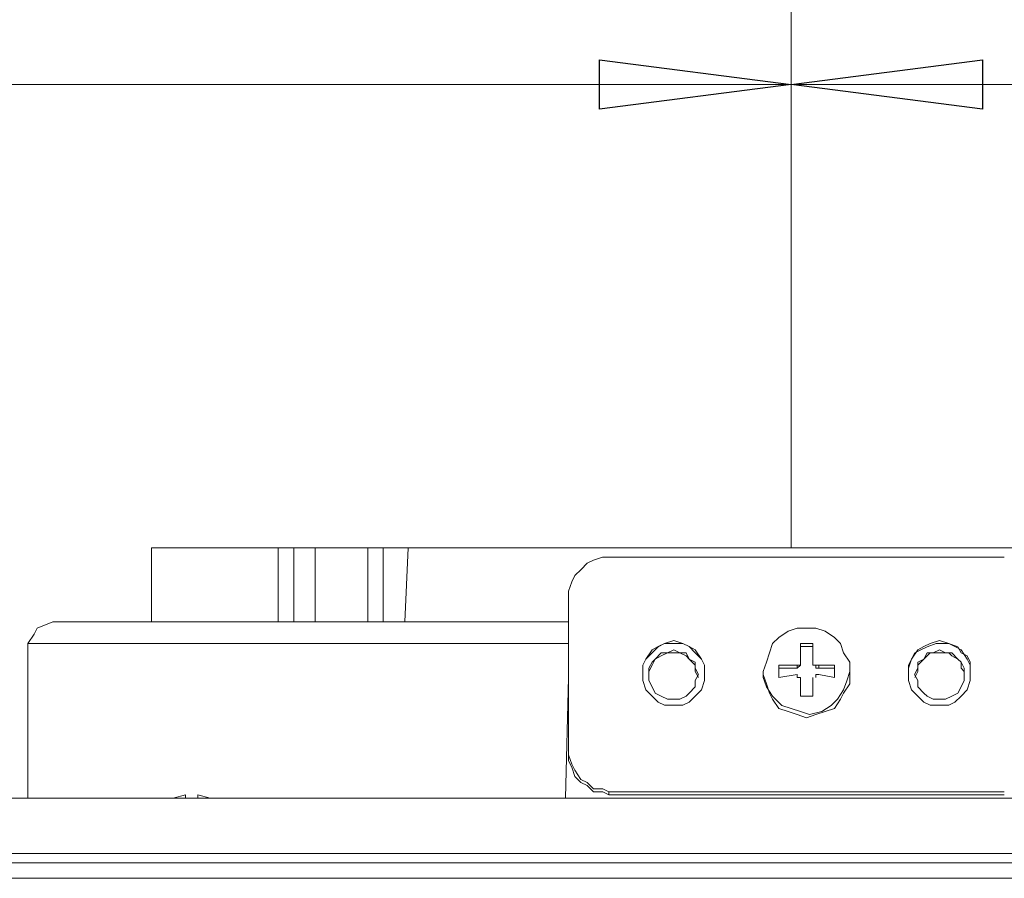
# Model space of a CAD drawing. Units: millimetres. Extents: x -78 to 104, y 10 to 119.
# Drawn here: x -59 to -53, y 104 to 110 of the extents above; entities that cross this region are included whole.
import ezdxf
from ezdxf.lldxf.tags import DXFTag

# ---------------------------------------------------------------- set-up
doc = ezdxf.new("R2010")
doc.units = ezdxf.units.MM
doc.header["$MEASUREMENT"] = 0
doc.layers.add('BE1-FRANCESE', color=7, linetype='Continuous')
tags = doc.linetypes.add('New Line3', pattern=[0.8, 0.2, -0.2, 0.2, -0.2]).pattern_tags.tags
tags[10:11] = [DXFTag(74, 4), DXFTag(75, 0), DXFTag(340, '0'), DXFTag(46, 1.0), DXFTag(50, 0.0), DXFTag(44, 0.0), DXFTag(45, 0.0)]
tags[8:9] = [DXFTag(74, 4), DXFTag(75, 0), DXFTag(340, '0'), DXFTag(46, 1.0), DXFTag(50, 0.0), DXFTag(44, 0.0), DXFTag(45, 0.0)]
tags[6:7] = [DXFTag(74, 4), DXFTag(75, 0), DXFTag(340, '0'), DXFTag(46, 1.0), DXFTag(50, 0.0), DXFTag(44, 0.0), DXFTag(45, 0.0)]
tags[4:5] = [DXFTag(74, 4), DXFTag(75, 0), DXFTag(340, '0'), DXFTag(46, 1.0), DXFTag(50, 0.0), DXFTag(44, 0.0), DXFTag(45, 0.0)]

msp = doc.modelspace()

# ---------------------------------------------------------------- linework, layer by layer
at = {"layer": 'BE1-FRANCESE', "lineweight": 15}
for points in [[(-54.144, 108.7317), (-54.144, 108.7317), (-54.144, 113.3369), (-54.144, 113.3369)], [(-54.144, 108.7317), (-54.144, 108.7317), (-54.144, 113.3369), (-54.144, 113.3369)], [(-54.144, 109.5163), (-54.144, 109.5163), (-54.144, 108.7317), (-54.144, 108.7317)], [(-54.144, 108.7317), (-54.144, 108.7317), (-54.144, 109.5163), (-54.144, 109.5163)], [(-64.139, 109.2273), (-64.139, 109.2273), (-54.1441, 109.2273), (-54.1441, 109.2273)], [(-54.144, 109.2273), (-54.144, 109.2273), (-44.1488, 109.2273), (-44.1488, 109.2273)], [(-58.4187, 106.1296), (-58.4187, 106.1296), (-58.4187, 105.6339), (-58.4187, 105.6339)], [(-57.6753, 106.1296), (-57.6753, 106.1296), (-58.4186, 106.1296), (-58.4186, 106.1296)], [(-57.5719, 105.634), (-57.5719, 105.634), (-57.5719, 106.1296), (-57.5719, 106.1296)], [(-57.4686, 106.1296), (-57.4686, 106.1296), (-57.4686, 105.6339), (-57.4686, 105.6339)], [(-57.3242, 106.1296), (-57.3242, 106.1296), (-57.4685, 106.1296), (-57.4685, 106.1296)], [(-57.3242, 106.1296), (-57.3242, 106.1296), (-56.9732, 106.1296), (-56.9732, 106.1296)], [(-57.3242, 106.1296), (-57.3242, 106.1296), (-57.3242, 105.6339), (-57.3242, 105.6339)], [(-56.9732, 105.634), (-56.9732, 105.634), (-56.9732, 106.1296), (-56.9732, 106.1296)], [(-56.9732, 106.1296), (-56.9732, 106.1296), (-56.8698, 106.1296), (-56.8698, 106.1296)], [(-56.8698, 106.1296), (-56.8698, 106.1296), (-56.8698, 105.6339), (-56.8698, 105.6339)], [(-56.8698, 106.1296), (-56.8698, 106.1296), (-56.7043, 106.1296), (-56.7043, 106.1296)], [(-56.7044, 106.1296), (-56.7044, 106.1296), (-56.7255, 105.6339), (-56.7255, 105.6339)], [(-56.7044, 106.1296), (-56.7044, 106.1296), (-51.5831, 106.1296), (-51.5831, 106.1296)], [(-52.7188, 106.0677), (-52.7188, 106.0677), (-55.3622, 106.0677), (-55.3622, 106.0677)], [(-55.6309, 105.7786), (-55.6309, 105.7786), (-55.6309, 104.7872), (-55.6309, 104.7872)], [(-55.7753, 105.634), (-55.7753, 105.634), (-59.0794, 105.634), (-59.0794, 105.634)], [(-55.6309, 105.634), (-55.6309, 105.634), (-55.7752, 105.634), (-55.7752, 105.634)], [(-55.8166, 105.4895), (-55.8166, 105.4895), (-59.2449, 105.4895), (-59.2449, 105.4895)], [(-55.6309, 105.4895), (-55.6309, 105.4895), (-55.8165, 105.4895), (-55.8165, 105.4895)], [(-54.082, 105.3862), (-54.082, 105.3862), (-54.082, 105.4895), (-54.082, 105.4895)], [(-54.082, 105.4688), (-54.082, 105.4688), (-53.9995, 105.4688), (-53.9995, 105.4688)], [(-53.9993, 105.3655), (-53.9993, 105.3655), (-53.9993, 105.3863), (-53.9993, 105.3863)], [(-53.9993, 105.3655), (-53.9993, 105.3655), (-53.9993, 105.3655), (-53.9993, 105.3655)], [(-54.3297, 105.2829), (-54.3297, 105.2829), (-54.3297, 105.3037), (-54.3297, 105.3037)], [(-54.1026, 105.345), (-54.1026, 105.345), (-54.2265, 105.345), (-54.2265, 105.345)], [(-54.1026, 105.3243), (-54.1026, 105.3243), (-54.2265, 105.3243), (-54.2265, 105.3243)], [(-54.2264, 105.345), (-54.2264, 105.345), (-54.2264, 105.2624), (-54.2264, 105.2624)], [(-54.1026, 105.345), (-54.1026, 105.345), (-54.1026, 105.3242), (-54.1026, 105.3242)], [(-53.958, 105.345), (-53.958, 105.345), (-53.958, 105.3242), (-53.958, 105.3242)], [(-53.958, 105.345), (-53.958, 105.345), (-53.8546, 105.345), (-53.8546, 105.345)], [(-53.8546, 105.3243), (-53.8546, 105.3243), (-53.958, 105.3243), (-53.958, 105.3243)], [(-53.8546, 105.345), (-53.8546, 105.345), (-53.8546, 105.2624), (-53.8546, 105.2624)], [(-53.7516, 105.3036), (-53.7516, 105.3036), (-53.7516, 105.2828), (-53.7516, 105.2828)], [(-55.6309, 105.2623), (-55.6309, 105.2623), (-55.6517, 104.4569), (-55.6517, 104.4569)], [(-54.1026, 105.2829), (-54.1026, 105.2829), (-54.2265, 105.2621), (-54.2265, 105.2621)], [(-54.082, 105.2416), (-54.082, 105.2416), (-54.082, 105.1386), (-54.082, 105.1386)], [(-53.9993, 105.2623), (-53.9993, 105.2623), (-53.9993, 105.2414), (-53.9993, 105.2414)], [(-53.9993, 105.2416), (-53.9993, 105.2416), (-53.9993, 105.1386), (-53.9993, 105.1386)], [(-53.9786, 105.2829), (-53.9786, 105.2829), (-53.9578, 105.2829), (-53.9578, 105.2829)], [(-53.9786, 105.2829), (-53.9786, 105.2829), (-53.9786, 105.2621), (-53.9786, 105.2621)], [(-53.958, 105.2829), (-53.958, 105.2829), (-53.8546, 105.2621), (-53.8546, 105.2621)], [(-55.6309, 104.7667), (-55.6309, 104.7667), (-55.6309, 104.7875), (-55.6309, 104.7875)], [(-58.1913, 104.4775), (-58.1913, 104.4775), (-58.2739, 104.4567), (-58.2739, 104.4567)], [(-58.1913, 104.4568), (-58.1913, 104.4568), (-58.1913, 104.4776), (-58.1913, 104.4776)], [(-55.3622, 104.4775), (-55.3622, 104.4775), (-55.3622, 104.4983), (-55.3622, 104.4983)], [(-55.3622, 104.4982), (-55.3622, 104.4982), (-52.7189, 104.4982), (-52.7189, 104.4982)], [(-55.3622, 104.4775), (-55.3622, 104.4775), (-52.7189, 104.4775), (-52.7189, 104.4775)], [(-65.6672, 104.0853), (-65.6672, 104.0853), (-42.6209, 104.0853), (-42.6209, 104.0853)], [(-68.3106, 104.0232), (-68.3106, 104.0232), (-39.9776, 104.0232), (-39.9776, 104.0232)], [(-39.9775, 103.9199), (-39.9775, 103.9199), (-68.3105, 103.9199), (-68.3105, 103.9199)]]:
    msp.add_open_spline(points, degree=3, dxfattribs=at)
at = {"layer": 'BE1-FRANCESE'}
for points in [[(-55.4243, 109.0618), (-55.4243, 109.0618), (-54.144, 109.2276), (-54.144, 109.2276), (-54.144, 109.2276), (-54.144, 109.2276), (-55.4243, 109.3927), (-55.4243, 109.3927), (-55.4243, 109.3927), (-55.4243, 109.3927), (-55.4243, 109.0618), (-55.4243, 109.0618)], [(-54.1441, 109.2272), (-54.1441, 109.2272), (-52.8635, 109.0618), (-52.8635, 109.0618), (-52.8635, 109.0618), (-52.8635, 109.0618), (-52.8635, 109.3923), (-52.8635, 109.3923), (-52.8635, 109.3923), (-52.8635, 109.3923), (-54.1441, 109.2272), (-54.1441, 109.2272)]]:
    msp.add_open_spline(points, degree=3, knots=[0, 0, 0, 0, 0.333333, 0.333333, 0.333333, 0.333333, 0.666667, 0.666667, 0.666667, 0.666667, 1, 1, 1, 1], dxfattribs=at)
at = {"layer": 'BE1-FRANCESE', "linetype": 'New Line3', "lineweight": 15}
msp.add_open_spline([(-54.144, 106.1296), (-54.144, 106.1296), (-54.144, 108.7317), (-54.144, 108.7317)], degree=3, dxfattribs=at)
at = {"layer": 'BE1-FRANCESE', "lineweight": 15}
for points, knots in [([(-57.6753, 106.1296), (-57.6753, 106.1296), (-57.5719, 106.1296), (-57.5719, 106.1296), (-57.5719, 106.1296), (-57.5719, 106.1296), (-57.4685, 106.1296), (-57.4685, 106.1296)], [0, 0, 0, 0, 0.5, 0.5, 0.5, 0.5, 1, 1, 1, 1]), ([(-55.3622, 106.0677), (-55.3622, 106.0677), (-55.4035, 106.0677), (-55.4035, 106.0677), (-55.4035, 106.0677), (-55.4035, 106.0677), (-55.4656, 106.0469), (-55.4656, 106.0469), (-55.4656, 106.0469), (-55.4656, 106.0469), (-55.5069, 106.0264), (-55.5069, 106.0264), (-55.5069, 106.0264), (-55.5069, 106.0264), (-55.5482, 105.9852), (-55.5482, 105.9852), (-55.5482, 105.9852), (-55.5482, 105.9852), (-55.5898, 105.9435), (-55.5898, 105.9435), (-55.5898, 105.9435), (-55.5898, 105.9435), (-55.6099, 105.9023), (-55.6099, 105.9023), (-55.6099, 105.9023), (-55.6099, 105.9023), (-55.6311, 105.8405), (-55.6311, 105.8405), (-55.6311, 105.8405), (-55.6311, 105.8405), (-55.6311, 105.7784), (-55.6311, 105.7784)], [0, 0, 0, 0, 0.125, 0.125, 0.125, 0.125, 0.25, 0.25, 0.25, 0.25, 0.375, 0.375, 0.375, 0.375, 0.5, 0.5, 0.5, 0.5, 0.625, 0.625, 0.625, 0.625, 0.75, 0.75, 0.75, 0.75, 0.875, 0.875, 0.875, 0.875, 1, 1, 1, 1]), ([(-59.0795, 105.634), (-59.0795, 105.634), (-59.1829, 105.5927), (-59.1829, 105.5927), (-59.1829, 105.5927), (-59.1829, 105.5927), (-59.2037, 105.5514), (-59.2037, 105.5514)], [0, 0, 0, 0, 0.5, 0.5, 0.5, 0.5, 1, 1, 1, 1]), ([(-53.7516, 105.3036), (-53.7516, 105.3036), (-53.7516, 105.3654), (-53.7516, 105.3654), (-53.7516, 105.3654), (-53.7516, 105.3654), (-53.7929, 105.4275), (-53.7929, 105.4275), (-53.7929, 105.4275), (-53.7929, 105.4275), (-53.8134, 105.4896), (-53.8134, 105.4896), (-53.8134, 105.4896), (-53.8134, 105.4896), (-53.8546, 105.5308), (-53.8546, 105.5308), (-53.8546, 105.5308), (-53.8546, 105.5308), (-53.9167, 105.5721), (-53.9167, 105.5721), (-53.9167, 105.5721), (-53.9167, 105.5721), (-53.9788, 105.5926), (-53.9788, 105.5926), (-53.9788, 105.5926), (-53.9788, 105.5926), (-54.0406, 105.5926), (-54.0406, 105.5926), (-54.0406, 105.5926), (-54.0406, 105.5926), (-54.1026, 105.5926), (-54.1026, 105.5926), (-54.1026, 105.5926), (-54.1026, 105.5926), (-54.1644, 105.5721), (-54.1644, 105.5721), (-54.1644, 105.5721), (-54.1644, 105.5721), (-54.2265, 105.5308), (-54.2265, 105.5308), (-54.2265, 105.5308), (-54.2265, 105.5308), (-54.2677, 105.4896), (-54.2677, 105.4896), (-54.2677, 105.4896), (-54.2677, 105.4896), (-54.2882, 105.4275), (-54.2882, 105.4275), (-54.2882, 105.4275), (-54.2882, 105.4275), (-54.309, 105.3654), (-54.309, 105.3654), (-54.309, 105.3654), (-54.309, 105.3654), (-54.3298, 105.3036), (-54.3298, 105.3036)], [0, 0, 0, 0, 0.071429, 0.071429, 0.071429, 0.071429, 0.142857, 0.142857, 0.142857, 0.142857, 0.214286, 0.214286, 0.214286, 0.214286, 0.285714, 0.285714, 0.285714, 0.285714, 0.357143, 0.357143, 0.357143, 0.357143, 0.428571, 0.428571, 0.428571, 0.428571, 0.5, 0.5, 0.5, 0.5, 0.571429, 0.571429, 0.571429, 0.571429, 0.642857, 0.642857, 0.642857, 0.642857, 0.714286, 0.714286, 0.714286, 0.714286, 0.785714, 0.785714, 0.785714, 0.785714, 0.857143, 0.857143, 0.857143, 0.857143, 0.928571, 0.928571, 0.928571, 0.928571, 1, 1, 1, 1]), ([(-59.2035, 105.5515), (-59.2035, 105.5515), (-59.2448, 105.4894), (-59.2448, 105.4894), (-59.2448, 105.4894), (-59.2448, 105.4894), (-59.2448, 104.4568), (-59.2448, 104.4568)], [0, 0, 0, 0, 0.5, 0.5, 0.5, 0.5, 1, 1, 1, 1]), ([(-54.7221, 105.2829), (-54.7221, 105.2829), (-54.7221, 105.345), (-54.7221, 105.345), (-54.7221, 105.345), (-54.7221, 105.345), (-54.7429, 105.3859), (-54.7429, 105.3859), (-54.7429, 105.3859), (-54.7429, 105.3859), (-54.7842, 105.448), (-54.7842, 105.448), (-54.7842, 105.448), (-54.7842, 105.448), (-54.8255, 105.4688), (-54.8255, 105.4688), (-54.8255, 105.4688), (-54.8255, 105.4688), (-54.8668, 105.4893), (-54.8668, 105.4893), (-54.8668, 105.4893), (-54.8668, 105.4893), (-54.9285, 105.5101), (-54.9285, 105.5101), (-54.9285, 105.5101), (-54.9285, 105.5101), (-54.9906, 105.4893), (-54.9906, 105.4893), (-54.9906, 105.4893), (-54.9906, 105.4893), (-55.0319, 105.4688), (-55.0319, 105.4688), (-55.0319, 105.4688), (-55.0319, 105.4688), (-55.0731, 105.448), (-55.0731, 105.448), (-55.0731, 105.448), (-55.0731, 105.448), (-55.1144, 105.3859), (-55.1144, 105.3859), (-55.1144, 105.3859), (-55.1144, 105.3859), (-55.1352, 105.345), (-55.1352, 105.345), (-55.1352, 105.345), (-55.1352, 105.345), (-55.1352, 105.2829), (-55.1352, 105.2829), (-55.1352, 105.2829), (-55.1352, 105.2829), (-55.1352, 105.2417), (-55.1352, 105.2417), (-55.1352, 105.2417), (-55.1352, 105.2417), (-55.1144, 105.1796), (-55.1144, 105.1796), (-55.1144, 105.1796), (-55.1144, 105.1796), (-55.0731, 105.1383), (-55.0731, 105.1383), (-55.0731, 105.1383), (-55.0731, 105.1383), (-55.0319, 105.097), (-55.0319, 105.097), (-55.0319, 105.097), (-55.0319, 105.097), (-54.9906, 105.0766), (-54.9906, 105.0766), (-54.9906, 105.0766), (-54.9906, 105.0766), (-54.9285, 105.0766), (-54.9285, 105.0766), (-54.9285, 105.0766), (-54.9285, 105.0766), (-54.8668, 105.0766), (-54.8668, 105.0766), (-54.8668, 105.0766), (-54.8668, 105.0766), (-54.8255, 105.097), (-54.8255, 105.097), (-54.8255, 105.097), (-54.8255, 105.097), (-54.7842, 105.1383), (-54.7842, 105.1383), (-54.7842, 105.1383), (-54.7842, 105.1383), (-54.7429, 105.1796), (-54.7429, 105.1796), (-54.7429, 105.1796), (-54.7429, 105.1796), (-54.7221, 105.2417), (-54.7221, 105.2417), (-54.7221, 105.2417), (-54.7221, 105.2417), (-54.7221, 105.2829), (-54.7221, 105.2829)], [0, 0, 0, 0, 0.041667, 0.041667, 0.041667, 0.041667, 0.083333, 0.083333, 0.083333, 0.083333, 0.125, 0.125, 0.125, 0.125, 0.166667, 0.166667, 0.166667, 0.166667, 0.208333, 0.208333, 0.208333, 0.208333, 0.25, 0.25, 0.25, 0.25, 0.291667, 0.291667, 0.291667, 0.291667, 0.333333, 0.333333, 0.333333, 0.333333, 0.375, 0.375, 0.375, 0.375, 0.416667, 0.416667, 0.416667, 0.416667, 0.458333, 0.458333, 0.458333, 0.458333, 0.5, 0.5, 0.5, 0.5, 0.541667, 0.541667, 0.541667, 0.541667, 0.583333, 0.583333, 0.583333, 0.583333, 0.625, 0.625, 0.625, 0.625, 0.666667, 0.666667, 0.666667, 0.666667, 0.708333, 0.708333, 0.708333, 0.708333, 0.75, 0.75, 0.75, 0.75, 0.791667, 0.791667, 0.791667, 0.791667, 0.833333, 0.833333, 0.833333, 0.833333, 0.875, 0.875, 0.875, 0.875, 0.916667, 0.916667, 0.916667, 0.916667, 0.958333, 0.958333, 0.958333, 0.958333, 1, 1, 1, 1]), ([(-52.9462, 105.2829), (-52.9462, 105.2829), (-52.9462, 105.345), (-52.9462, 105.345), (-52.9462, 105.345), (-52.9462, 105.345), (-52.967, 105.3859), (-52.967, 105.3859), (-52.967, 105.3859), (-52.967, 105.3859), (-53.0083, 105.448), (-53.0083, 105.448), (-53.0083, 105.448), (-53.0083, 105.448), (-53.0495, 105.4688), (-53.0495, 105.4688), (-53.0495, 105.4688), (-53.0495, 105.4688), (-53.0905, 105.4893), (-53.0905, 105.4893), (-53.0905, 105.4893), (-53.0905, 105.4893), (-53.1529, 105.5101), (-53.1529, 105.5101), (-53.1529, 105.5101), (-53.1529, 105.5101), (-53.2146, 105.4893), (-53.2146, 105.4893), (-53.2146, 105.4893), (-53.2146, 105.4893), (-53.2559, 105.4688), (-53.2559, 105.4688), (-53.2559, 105.4688), (-53.2559, 105.4688), (-53.2972, 105.448), (-53.2972, 105.448), (-53.2972, 105.448), (-53.2972, 105.448), (-53.3385, 105.3859), (-53.3385, 105.3859), (-53.3385, 105.3859), (-53.3385, 105.3859), (-53.3593, 105.345), (-53.3593, 105.345), (-53.3593, 105.345), (-53.3593, 105.345), (-53.3593, 105.2829), (-53.3593, 105.2829), (-53.3593, 105.2829), (-53.3593, 105.2829), (-53.3593, 105.2417), (-53.3593, 105.2417), (-53.3593, 105.2417), (-53.3593, 105.2417), (-53.3385, 105.1796), (-53.3385, 105.1796), (-53.3385, 105.1796), (-53.3385, 105.1796), (-53.2972, 105.1383), (-53.2972, 105.1383), (-53.2972, 105.1383), (-53.2972, 105.1383), (-53.2559, 105.097), (-53.2559, 105.097), (-53.2559, 105.097), (-53.2559, 105.097), (-53.2146, 105.0766), (-53.2146, 105.0766), (-53.2146, 105.0766), (-53.2146, 105.0766), (-53.1529, 105.0766), (-53.1529, 105.0766), (-53.1529, 105.0766), (-53.1529, 105.0766), (-53.0905, 105.0766), (-53.0905, 105.0766), (-53.0905, 105.0766), (-53.0905, 105.0766), (-53.0495, 105.097), (-53.0495, 105.097), (-53.0495, 105.097), (-53.0495, 105.097), (-53.0083, 105.1383), (-53.0083, 105.1383), (-53.0083, 105.1383), (-53.0083, 105.1383), (-52.967, 105.1796), (-52.967, 105.1796), (-52.967, 105.1796), (-52.967, 105.1796), (-52.9462, 105.2417), (-52.9462, 105.2417), (-52.9462, 105.2417), (-52.9462, 105.2417), (-52.9462, 105.2829), (-52.9462, 105.2829)], [0, 0, 0, 0, 0.041667, 0.041667, 0.041667, 0.041667, 0.083333, 0.083333, 0.083333, 0.083333, 0.125, 0.125, 0.125, 0.125, 0.166667, 0.166667, 0.166667, 0.166667, 0.208333, 0.208333, 0.208333, 0.208333, 0.25, 0.25, 0.25, 0.25, 0.291667, 0.291667, 0.291667, 0.291667, 0.333333, 0.333333, 0.333333, 0.333333, 0.375, 0.375, 0.375, 0.375, 0.416667, 0.416667, 0.416667, 0.416667, 0.458333, 0.458333, 0.458333, 0.458333, 0.5, 0.5, 0.5, 0.5, 0.541667, 0.541667, 0.541667, 0.541667, 0.583333, 0.583333, 0.583333, 0.583333, 0.625, 0.625, 0.625, 0.625, 0.666667, 0.666667, 0.666667, 0.666667, 0.708333, 0.708333, 0.708333, 0.708333, 0.75, 0.75, 0.75, 0.75, 0.791667, 0.791667, 0.791667, 0.791667, 0.833333, 0.833333, 0.833333, 0.833333, 0.875, 0.875, 0.875, 0.875, 0.916667, 0.916667, 0.916667, 0.916667, 0.958333, 0.958333, 0.958333, 0.958333, 1, 1, 1, 1]), ([(-54.9285, 105.4895), (-54.9285, 105.4895), (-54.9906, 105.4895), (-54.9906, 105.4895), (-54.9906, 105.4895), (-54.9906, 105.4895), (-55.0319, 105.4687), (-55.0319, 105.4687), (-55.0319, 105.4687), (-55.0319, 105.4687), (-55.0731, 105.4274), (-55.0731, 105.4274), (-55.0731, 105.4274), (-55.0731, 105.4274), (-55.1144, 105.3862), (-55.1144, 105.3862), (-55.1144, 105.3862), (-55.1144, 105.3862), (-55.1352, 105.3449), (-55.1352, 105.3449), (-55.1352, 105.3449), (-55.1352, 105.3449), (-55.1352, 105.2831), (-55.1352, 105.2831)], [0, 0, 0, 0, 0.166667, 0.166667, 0.166667, 0.166667, 0.333333, 0.333333, 0.333333, 0.333333, 0.5, 0.5, 0.5, 0.5, 0.666667, 0.666667, 0.666667, 0.666667, 0.833333, 0.833333, 0.833333, 0.833333, 1, 1, 1, 1]), ([(-54.7635, 105.2829), (-54.7635, 105.2829), (-54.7843, 105.3242), (-54.7843, 105.3242), (-54.7843, 105.3242), (-54.7843, 105.3242), (-54.7843, 105.3655), (-54.7843, 105.3655), (-54.7843, 105.3655), (-54.7843, 105.3655), (-54.8256, 105.3859), (-54.8256, 105.3859), (-54.8256, 105.3859), (-54.8256, 105.3859), (-54.8457, 105.4276), (-54.8457, 105.4276), (-54.8457, 105.4276), (-54.8457, 105.4276), (-54.8873, 105.4276), (-54.8873, 105.4276), (-54.8873, 105.4276), (-54.8873, 105.4276), (-54.9286, 105.448), (-54.9286, 105.448), (-54.9286, 105.448), (-54.9286, 105.448), (-54.9698, 105.4276), (-54.9698, 105.4276), (-54.9698, 105.4276), (-54.9698, 105.4276), (-55.0115, 105.4276), (-55.0115, 105.4276), (-55.0115, 105.4276), (-55.0115, 105.4276), (-55.0524, 105.3859), (-55.0524, 105.3859), (-55.0524, 105.3859), (-55.0524, 105.3859), (-55.0732, 105.3655), (-55.0732, 105.3655), (-55.0732, 105.3655), (-55.0732, 105.3655), (-55.094, 105.3242), (-55.094, 105.3242), (-55.094, 105.3242), (-55.094, 105.3242), (-55.094, 105.2829), (-55.094, 105.2829), (-55.094, 105.2829), (-55.094, 105.2829), (-55.094, 105.2417), (-55.094, 105.2417), (-55.094, 105.2417), (-55.094, 105.2417), (-55.0732, 105.2004), (-55.0732, 105.2004), (-55.0732, 105.2004), (-55.0732, 105.2004), (-55.0524, 105.1588), (-55.0524, 105.1588), (-55.0524, 105.1588), (-55.0524, 105.1588), (-55.0115, 105.1383), (-55.0115, 105.1383), (-55.0115, 105.1383), (-55.0115, 105.1383), (-54.9698, 105.1178), (-54.9698, 105.1178), (-54.9698, 105.1178), (-54.9698, 105.1178), (-54.9286, 105.1178), (-54.9286, 105.1178), (-54.9286, 105.1178), (-54.9286, 105.1178), (-54.8873, 105.1178), (-54.8873, 105.1178), (-54.8873, 105.1178), (-54.8873, 105.1178), (-54.8457, 105.1383), (-54.8457, 105.1383), (-54.8457, 105.1383), (-54.8457, 105.1383), (-54.8256, 105.1588), (-54.8256, 105.1588), (-54.8256, 105.1588), (-54.8256, 105.1588), (-54.7843, 105.2004), (-54.7843, 105.2004), (-54.7843, 105.2004), (-54.7843, 105.2004), (-54.7843, 105.2417), (-54.7843, 105.2417), (-54.7843, 105.2417), (-54.7843, 105.2417), (-54.7635, 105.2829), (-54.7635, 105.2829)], [0, 0, 0, 0, 0.041667, 0.041667, 0.041667, 0.041667, 0.083333, 0.083333, 0.083333, 0.083333, 0.125, 0.125, 0.125, 0.125, 0.166667, 0.166667, 0.166667, 0.166667, 0.208333, 0.208333, 0.208333, 0.208333, 0.25, 0.25, 0.25, 0.25, 0.291667, 0.291667, 0.291667, 0.291667, 0.333333, 0.333333, 0.333333, 0.333333, 0.375, 0.375, 0.375, 0.375, 0.416667, 0.416667, 0.416667, 0.416667, 0.458333, 0.458333, 0.458333, 0.458333, 0.5, 0.5, 0.5, 0.5, 0.541667, 0.541667, 0.541667, 0.541667, 0.583333, 0.583333, 0.583333, 0.583333, 0.625, 0.625, 0.625, 0.625, 0.666667, 0.666667, 0.666667, 0.666667, 0.708333, 0.708333, 0.708333, 0.708333, 0.75, 0.75, 0.75, 0.75, 0.791667, 0.791667, 0.791667, 0.791667, 0.833333, 0.833333, 0.833333, 0.833333, 0.875, 0.875, 0.875, 0.875, 0.916667, 0.916667, 0.916667, 0.916667, 0.958333, 0.958333, 0.958333, 0.958333, 1, 1, 1, 1]), ([(-54.7221, 105.2829), (-54.7221, 105.2829), (-54.7221, 105.345), (-54.7221, 105.345), (-54.7221, 105.345), (-54.7221, 105.345), (-54.7429, 105.3859), (-54.7429, 105.3859), (-54.7429, 105.3859), (-54.7429, 105.3859), (-54.7842, 105.4276), (-54.7842, 105.4276), (-54.7842, 105.4276), (-54.7842, 105.4276), (-54.8255, 105.4688), (-54.8255, 105.4688), (-54.8255, 105.4688), (-54.8255, 105.4688), (-54.8668, 105.4893), (-54.8668, 105.4893), (-54.8668, 105.4893), (-54.8668, 105.4893), (-54.9285, 105.4893), (-54.9285, 105.4893)], [0, 0, 0, 0, 0.166667, 0.166667, 0.166667, 0.166667, 0.333333, 0.333333, 0.333333, 0.333333, 0.5, 0.5, 0.5, 0.5, 0.666667, 0.666667, 0.666667, 0.666667, 0.833333, 0.833333, 0.833333, 0.833333, 1, 1, 1, 1]), ([(-53.9993, 105.4895), (-53.9993, 105.4895), (-54.0406, 105.4895), (-54.0406, 105.4895), (-54.0406, 105.4895), (-54.0406, 105.4895), (-54.0819, 105.4895), (-54.0819, 105.4895)], [0, 0, 0, 0, 0.5, 0.5, 0.5, 0.5, 1, 1, 1, 1]), ([(-53.9993, 105.3655), (-53.9993, 105.3655), (-53.9993, 105.3863), (-53.9993, 105.3863), (-53.9993, 105.3863), (-53.9993, 105.3863), (-53.9993, 105.4897), (-53.9993, 105.4897)], [0, 0, 0, 0, 0.5, 0.5, 0.5, 0.5, 1, 1, 1, 1]), ([(-53.0082, 105.4275), (-53.0082, 105.4275), (-53.029, 105.4687), (-53.029, 105.4687), (-53.029, 105.4687), (-53.029, 105.4687), (-53.0904, 105.4896), (-53.0904, 105.4896), (-53.0904, 105.4896), (-53.0904, 105.4896), (-53.132, 105.4896), (-53.132, 105.4896), (-53.132, 105.4896), (-53.132, 105.4896), (-53.1733, 105.4896), (-53.1733, 105.4896), (-53.1733, 105.4896), (-53.1733, 105.4896), (-53.2354, 105.4687), (-53.2354, 105.4687), (-53.2354, 105.4687), (-53.2354, 105.4687), (-53.2767, 105.4483), (-53.2767, 105.4483), (-53.2767, 105.4483), (-53.2767, 105.4483), (-53.3179, 105.4275), (-53.3179, 105.4275), (-53.3179, 105.4275), (-53.3179, 105.4275), (-53.3387, 105.3862), (-53.3387, 105.3862), (-53.3387, 105.3862), (-53.3387, 105.3862), (-53.3592, 105.3245), (-53.3592, 105.3245), (-53.3592, 105.3245), (-53.3592, 105.3245), (-53.3592, 105.2828), (-53.3592, 105.2828)], [0, 0, 0, 0, 0.1, 0.1, 0.1, 0.1, 0.2, 0.2, 0.2, 0.2, 0.3, 0.3, 0.3, 0.3, 0.4, 0.4, 0.4, 0.4, 0.5, 0.5, 0.5, 0.5, 0.6, 0.6, 0.6, 0.6, 0.7, 0.7, 0.7, 0.7, 0.8, 0.8, 0.8, 0.8, 0.9, 0.9, 0.9, 0.9, 1, 1, 1, 1]), ([(-52.9875, 105.2829), (-52.9875, 105.2829), (-52.9875, 105.3242), (-52.9875, 105.3242), (-52.9875, 105.3242), (-52.9875, 105.3242), (-53.0083, 105.3655), (-53.0083, 105.3655), (-53.0083, 105.3655), (-53.0083, 105.3655), (-53.0288, 105.3859), (-53.0288, 105.3859), (-53.0288, 105.3859), (-53.0288, 105.3859), (-53.0701, 105.4276), (-53.0701, 105.4276), (-53.0701, 105.4276), (-53.0701, 105.4276), (-53.1117, 105.4276), (-53.1117, 105.4276), (-53.1117, 105.4276), (-53.1117, 105.4276), (-53.153, 105.448), (-53.153, 105.448), (-53.153, 105.448), (-53.153, 105.448), (-53.1939, 105.4276), (-53.1939, 105.4276), (-53.1939, 105.4276), (-53.1939, 105.4276), (-53.2352, 105.4276), (-53.2352, 105.4276), (-53.2352, 105.4276), (-53.2352, 105.4276), (-53.256, 105.3859), (-53.256, 105.3859), (-53.256, 105.3859), (-53.256, 105.3859), (-53.2973, 105.3655), (-53.2973, 105.3655), (-53.2973, 105.3655), (-53.2973, 105.3655), (-53.2973, 105.3242), (-53.2973, 105.3242), (-53.2973, 105.3242), (-53.2973, 105.3242), (-53.3181, 105.2829), (-53.3181, 105.2829), (-53.3181, 105.2829), (-53.3181, 105.2829), (-53.2973, 105.2417), (-53.2973, 105.2417), (-53.2973, 105.2417), (-53.2973, 105.2417), (-53.2973, 105.2004), (-53.2973, 105.2004), (-53.2973, 105.2004), (-53.2973, 105.2004), (-53.256, 105.1588), (-53.256, 105.1588), (-53.256, 105.1588), (-53.256, 105.1588), (-53.2352, 105.1383), (-53.2352, 105.1383), (-53.2352, 105.1383), (-53.2352, 105.1383), (-53.1939, 105.1178), (-53.1939, 105.1178), (-53.1939, 105.1178), (-53.1939, 105.1178), (-53.153, 105.1178), (-53.153, 105.1178), (-53.153, 105.1178), (-53.153, 105.1178), (-53.1117, 105.1178), (-53.1117, 105.1178), (-53.1117, 105.1178), (-53.1117, 105.1178), (-53.0701, 105.1383), (-53.0701, 105.1383), (-53.0701, 105.1383), (-53.0701, 105.1383), (-53.0288, 105.1588), (-53.0288, 105.1588), (-53.0288, 105.1588), (-53.0288, 105.1588), (-53.0083, 105.2004), (-53.0083, 105.2004), (-53.0083, 105.2004), (-53.0083, 105.2004), (-52.9875, 105.2417), (-52.9875, 105.2417), (-52.9875, 105.2417), (-52.9875, 105.2417), (-52.9875, 105.2829), (-52.9875, 105.2829)], [0, 0, 0, 0, 0.041667, 0.041667, 0.041667, 0.041667, 0.083333, 0.083333, 0.083333, 0.083333, 0.125, 0.125, 0.125, 0.125, 0.166667, 0.166667, 0.166667, 0.166667, 0.208333, 0.208333, 0.208333, 0.208333, 0.25, 0.25, 0.25, 0.25, 0.291667, 0.291667, 0.291667, 0.291667, 0.333333, 0.333333, 0.333333, 0.333333, 0.375, 0.375, 0.375, 0.375, 0.416667, 0.416667, 0.416667, 0.416667, 0.458333, 0.458333, 0.458333, 0.458333, 0.5, 0.5, 0.5, 0.5, 0.541667, 0.541667, 0.541667, 0.541667, 0.583333, 0.583333, 0.583333, 0.583333, 0.625, 0.625, 0.625, 0.625, 0.666667, 0.666667, 0.666667, 0.666667, 0.708333, 0.708333, 0.708333, 0.708333, 0.75, 0.75, 0.75, 0.75, 0.791667, 0.791667, 0.791667, 0.791667, 0.833333, 0.833333, 0.833333, 0.833333, 0.875, 0.875, 0.875, 0.875, 0.916667, 0.916667, 0.916667, 0.916667, 0.958333, 0.958333, 0.958333, 0.958333, 1, 1, 1, 1]), ([(-54.9285, 105.4275), (-54.9285, 105.4275), (-54.9698, 105.4275), (-54.9698, 105.4275), (-54.9698, 105.4275), (-54.9698, 105.4275), (-55.0114, 105.4067), (-55.0114, 105.4067), (-55.0114, 105.4067), (-55.0114, 105.4067), (-55.0527, 105.3862), (-55.0527, 105.3862), (-55.0527, 105.3862), (-55.0527, 105.3862), (-55.0731, 105.3449), (-55.0731, 105.3449), (-55.0731, 105.3449), (-55.0731, 105.3449), (-55.094, 105.3036), (-55.094, 105.3036), (-55.094, 105.3036), (-55.094, 105.3036), (-55.094, 105.2624), (-55.094, 105.2624)], [0, 0, 0, 0, 0.166667, 0.166667, 0.166667, 0.166667, 0.333333, 0.333333, 0.333333, 0.333333, 0.5, 0.5, 0.5, 0.5, 0.666667, 0.666667, 0.666667, 0.666667, 0.833333, 0.833333, 0.833333, 0.833333, 1, 1, 1, 1]), ([(-54.7635, 105.2623), (-54.7635, 105.2623), (-54.7843, 105.3035), (-54.7843, 105.3035), (-54.7843, 105.3035), (-54.7843, 105.3035), (-54.7843, 105.3448), (-54.7843, 105.3448), (-54.7843, 105.3448), (-54.7843, 105.3448), (-54.8256, 105.3861), (-54.8256, 105.3861), (-54.8256, 105.3861), (-54.8256, 105.3861), (-54.8457, 105.4069), (-54.8457, 105.4069), (-54.8457, 105.4069), (-54.8457, 105.4069), (-54.8873, 105.4274), (-54.8873, 105.4274), (-54.8873, 105.4274), (-54.8873, 105.4274), (-54.9286, 105.4274), (-54.9286, 105.4274)], [0, 0, 0, 0, 0.166667, 0.166667, 0.166667, 0.166667, 0.333333, 0.333333, 0.333333, 0.333333, 0.5, 0.5, 0.5, 0.5, 0.666667, 0.666667, 0.666667, 0.666667, 0.833333, 0.833333, 0.833333, 0.833333, 1, 1, 1, 1]), ([(-54.1026, 105.3243), (-54.1026, 105.3243), (-54.1026, 105.3243), (-54.1026, 105.3243), (-54.1026, 105.3243), (-54.1026, 105.3243), (-54.0818, 105.3451), (-54.0818, 105.3451), (-54.0818, 105.3451), (-54.0818, 105.3451), (-54.0818, 105.3656), (-54.0818, 105.3656)], [0, 0, 0, 0, 0.333333, 0.333333, 0.333333, 0.333333, 0.666667, 0.666667, 0.666667, 0.666667, 1, 1, 1, 1]), ([(-54.082, 105.3655), (-54.082, 105.3655), (-54.082, 105.3655), (-54.082, 105.3655), (-54.082, 105.3655), (-54.082, 105.3655), (-54.082, 105.3863), (-54.082, 105.3863), (-54.082, 105.3863), (-54.082, 105.3863), (-54.082, 105.3655), (-54.082, 105.3655)], [0, 0, 0, 0, 0.333333, 0.333333, 0.333333, 0.333333, 0.666667, 0.666667, 0.666667, 0.666667, 1, 1, 1, 1]), ([(-53.9993, 105.3655), (-53.9993, 105.3655), (-53.9993, 105.3655), (-53.9993, 105.3655), (-53.9993, 105.3655), (-53.9993, 105.3655), (-53.9993, 105.345), (-53.9993, 105.345), (-53.9993, 105.345), (-53.9993, 105.345), (-53.9785, 105.345), (-53.9785, 105.345), (-53.9785, 105.345), (-53.9785, 105.345), (-53.9785, 105.3242), (-53.9785, 105.3242), (-53.9785, 105.3242), (-53.9785, 105.3242), (-53.958, 105.3242), (-53.958, 105.3242)], [0, 0, 0, 0, 0.2, 0.2, 0.2, 0.2, 0.4, 0.4, 0.4, 0.4, 0.6, 0.6, 0.6, 0.6, 0.8, 0.8, 0.8, 0.8, 1, 1, 1, 1]), ([(-53.0289, 105.3862), (-53.0289, 105.3862), (-53.0701, 105.407), (-53.0701, 105.407), (-53.0701, 105.407), (-53.0701, 105.407), (-53.0906, 105.4274), (-53.0906, 105.4274), (-53.0906, 105.4274), (-53.0906, 105.4274), (-53.1319, 105.4274), (-53.1319, 105.4274), (-53.1319, 105.4274), (-53.1319, 105.4274), (-53.1731, 105.4274), (-53.1731, 105.4274), (-53.1731, 105.4274), (-53.1731, 105.4274), (-53.2144, 105.4274), (-53.2144, 105.4274), (-53.2144, 105.4274), (-53.2144, 105.4274), (-53.2352, 105.407), (-53.2352, 105.407), (-53.2352, 105.407), (-53.2352, 105.407), (-53.2765, 105.3653), (-53.2765, 105.3653), (-53.2765, 105.3653), (-53.2765, 105.3653), (-53.2973, 105.3449), (-53.2973, 105.3449), (-53.2973, 105.3449), (-53.2973, 105.3449), (-53.2973, 105.3036), (-53.2973, 105.3036), (-53.2973, 105.3036), (-53.2973, 105.3036), (-53.3178, 105.2623), (-53.3178, 105.2623)], [0, 0, 0, 0, 0.1, 0.1, 0.1, 0.1, 0.2, 0.2, 0.2, 0.2, 0.3, 0.3, 0.3, 0.3, 0.4, 0.4, 0.4, 0.4, 0.5, 0.5, 0.5, 0.5, 0.6, 0.6, 0.6, 0.6, 0.7, 0.7, 0.7, 0.7, 0.8, 0.8, 0.8, 0.8, 0.9, 0.9, 0.9, 0.9, 1, 1, 1, 1]), ([(-52.9875, 105.2623), (-52.9875, 105.2623), (-52.9875, 105.3035), (-52.9875, 105.3035), (-52.9875, 105.3035), (-52.9875, 105.3035), (-53.0083, 105.3244), (-53.0083, 105.3244), (-53.0083, 105.3244), (-53.0083, 105.3244), (-53.0083, 105.3653), (-53.0083, 105.3653), (-53.0083, 105.3653), (-53.0083, 105.3653), (-53.0288, 105.3861), (-53.0288, 105.3861)], [0, 0, 0, 0, 0.25, 0.25, 0.25, 0.25, 0.5, 0.5, 0.5, 0.5, 0.75, 0.75, 0.75, 0.75, 1, 1, 1, 1]), ([(-52.9462, 105.2829), (-52.9462, 105.2829), (-52.9462, 105.3242), (-52.9462, 105.3242), (-52.9462, 105.3242), (-52.9462, 105.3242), (-52.9462, 105.3655), (-52.9462, 105.3655), (-52.9462, 105.3655), (-52.9462, 105.3655), (-52.967, 105.4068), (-52.967, 105.4068), (-52.967, 105.4068), (-52.967, 105.4068), (-53.0083, 105.4276), (-53.0083, 105.4276)], [0, 0, 0, 0, 0.25, 0.25, 0.25, 0.25, 0.5, 0.5, 0.5, 0.5, 0.75, 0.75, 0.75, 0.75, 1, 1, 1, 1]), ([(-54.3297, 105.3036), (-54.3297, 105.3036), (-54.3297, 105.2828), (-54.3297, 105.2828), (-54.3297, 105.2828), (-54.3297, 105.2828), (-54.3297, 105.2624), (-54.3297, 105.2624)], [0, 0, 0, 0, 0.5, 0.5, 0.5, 0.5, 1, 1, 1, 1]), ([(-54.3297, 105.2623), (-54.3297, 105.2623), (-54.3089, 105.2002), (-54.3089, 105.2002), (-54.3089, 105.2002), (-54.3089, 105.2002), (-54.2676, 105.1384), (-54.2676, 105.1384), (-54.2676, 105.1384), (-54.2676, 105.1384), (-54.2056, 105.0763), (-54.2056, 105.0763), (-54.2056, 105.0763), (-54.2056, 105.0763), (-54.1442, 105.0559), (-54.1442, 105.0559), (-54.1442, 105.0559), (-54.1442, 105.0559), (-54.0821, 105.0351), (-54.0821, 105.0351), (-54.0821, 105.0351), (-54.0821, 105.0351), (-54.02, 105.0146), (-54.02, 105.0146), (-54.02, 105.0146), (-54.02, 105.0146), (-53.9374, 105.0351), (-53.9374, 105.0351), (-53.9374, 105.0351), (-53.9374, 105.0351), (-53.8757, 105.0763), (-53.8757, 105.0763), (-53.8757, 105.0763), (-53.8757, 105.0763), (-53.8344, 105.1176), (-53.8344, 105.1176), (-53.8344, 105.1176), (-53.8344, 105.1176), (-53.7932, 105.1797), (-53.7932, 105.1797), (-53.7932, 105.1797), (-53.7932, 105.1797), (-53.7723, 105.2414), (-53.7723, 105.2414), (-53.7723, 105.2414), (-53.7723, 105.2414), (-53.7515, 105.3035), (-53.7515, 105.3035)], [0, 0, 0, 0, 0.083333, 0.083333, 0.083333, 0.083333, 0.166667, 0.166667, 0.166667, 0.166667, 0.25, 0.25, 0.25, 0.25, 0.333333, 0.333333, 0.333333, 0.333333, 0.416667, 0.416667, 0.416667, 0.416667, 0.5, 0.5, 0.5, 0.5, 0.583333, 0.583333, 0.583333, 0.583333, 0.666667, 0.666667, 0.666667, 0.666667, 0.75, 0.75, 0.75, 0.75, 0.833333, 0.833333, 0.833333, 0.833333, 0.916667, 0.916667, 0.916667, 0.916667, 1, 1, 1, 1]), ([(-54.1026, 105.345), (-54.1026, 105.345), (-54.1026, 105.345), (-54.1026, 105.345), (-54.1026, 105.345), (-54.1026, 105.345), (-54.0818, 105.345), (-54.0818, 105.345)], [0, 0, 0, 0, 0.5, 0.5, 0.5, 0.5, 1, 1, 1, 1]), ([(-53.9786, 105.345), (-53.9786, 105.345), (-53.9786, 105.345), (-53.9786, 105.345), (-53.9786, 105.345), (-53.9786, 105.345), (-53.9578, 105.345), (-53.9578, 105.345)], [0, 0, 0, 0, 0.5, 0.5, 0.5, 0.5, 1, 1, 1, 1]), ([(-54.3297, 105.2829), (-54.3297, 105.2829), (-54.3089, 105.2208), (-54.3089, 105.2208), (-54.3089, 105.2208), (-54.3089, 105.2208), (-54.2885, 105.1588), (-54.2885, 105.1588), (-54.2885, 105.1588), (-54.2885, 105.1588), (-54.2676, 105.1178), (-54.2676, 105.1178), (-54.2676, 105.1178), (-54.2676, 105.1178), (-54.2264, 105.0557), (-54.2264, 105.0557), (-54.2264, 105.0557), (-54.2264, 105.0557), (-54.1643, 105.0353), (-54.1643, 105.0353), (-54.1643, 105.0353), (-54.1643, 105.0353), (-54.1025, 105.0145), (-54.1025, 105.0145), (-54.1025, 105.0145), (-54.1025, 105.0145), (-54.0408, 104.994), (-54.0408, 104.994), (-54.0408, 104.994), (-54.0408, 104.994), (-53.9787, 105.0145), (-53.9787, 105.0145), (-53.9787, 105.0145), (-53.9787, 105.0145), (-53.9166, 105.0353), (-53.9166, 105.0353), (-53.9166, 105.0353), (-53.9166, 105.0353), (-53.8545, 105.0557), (-53.8545, 105.0557), (-53.8545, 105.0557), (-53.8545, 105.0557), (-53.8133, 105.1178), (-53.8133, 105.1178), (-53.8133, 105.1178), (-53.8133, 105.1178), (-53.7932, 105.1588), (-53.7932, 105.1588), (-53.7932, 105.1588), (-53.7932, 105.1588), (-53.7515, 105.2208), (-53.7515, 105.2208), (-53.7515, 105.2208), (-53.7515, 105.2208), (-53.7515, 105.2829), (-53.7515, 105.2829)], [0, 0, 0, 0, 0.071429, 0.071429, 0.071429, 0.071429, 0.142857, 0.142857, 0.142857, 0.142857, 0.214286, 0.214286, 0.214286, 0.214286, 0.285714, 0.285714, 0.285714, 0.285714, 0.357143, 0.357143, 0.357143, 0.357143, 0.428571, 0.428571, 0.428571, 0.428571, 0.5, 0.5, 0.5, 0.5, 0.571429, 0.571429, 0.571429, 0.571429, 0.642857, 0.642857, 0.642857, 0.642857, 0.714286, 0.714286, 0.714286, 0.714286, 0.785714, 0.785714, 0.785714, 0.785714, 0.857143, 0.857143, 0.857143, 0.857143, 0.928571, 0.928571, 0.928571, 0.928571, 1, 1, 1, 1]), ([(-54.082, 105.2623), (-54.082, 105.2623), (-54.1028, 105.2623), (-54.1028, 105.2623), (-54.1028, 105.2623), (-54.1028, 105.2623), (-54.1028, 105.2831), (-54.1028, 105.2831)], [0, 0, 0, 0, 0.5, 0.5, 0.5, 0.5, 1, 1, 1, 1]), ([(-54.082, 105.2416), (-54.082, 105.2416), (-54.082, 105.2416), (-54.082, 105.2416), (-54.082, 105.2416), (-54.082, 105.2416), (-54.082, 105.2624), (-54.082, 105.2624)], [0, 0, 0, 0, 0.5, 0.5, 0.5, 0.5, 1, 1, 1, 1]), ([(-53.9993, 105.1384), (-53.9993, 105.1384), (-54.0406, 105.1384), (-54.0406, 105.1384), (-54.0406, 105.1384), (-54.0406, 105.1384), (-54.0819, 105.1384), (-54.0819, 105.1384)], [0, 0, 0, 0, 0.5, 0.5, 0.5, 0.5, 1, 1, 1, 1]), ([(-55.6309, 104.7874), (-55.6309, 104.7874), (-55.6309, 104.7461), (-55.6309, 104.7461), (-55.6309, 104.7461), (-55.6309, 104.7461), (-55.6097, 104.684), (-55.6097, 104.684), (-55.6097, 104.684), (-55.6097, 104.684), (-55.5896, 104.6427), (-55.5896, 104.6427), (-55.5896, 104.6427), (-55.5896, 104.6427), (-55.5484, 104.581), (-55.5484, 104.581), (-55.5484, 104.581), (-55.5484, 104.581), (-55.5067, 104.5602), (-55.5067, 104.5602), (-55.5067, 104.5602), (-55.5067, 104.5602), (-55.4655, 104.5189), (-55.4655, 104.5189), (-55.4655, 104.5189), (-55.4655, 104.5189), (-55.4034, 104.5189), (-55.4034, 104.5189), (-55.4034, 104.5189), (-55.4034, 104.5189), (-55.3621, 104.4981), (-55.3621, 104.4981)], [0, 0, 0, 0, 0.125, 0.125, 0.125, 0.125, 0.25, 0.25, 0.25, 0.25, 0.375, 0.375, 0.375, 0.375, 0.5, 0.5, 0.5, 0.5, 0.625, 0.625, 0.625, 0.625, 0.75, 0.75, 0.75, 0.75, 0.875, 0.875, 0.875, 0.875, 1, 1, 1, 1]), ([(-55.6309, 104.7667), (-55.6309, 104.7667), (-55.6309, 104.7046), (-55.6309, 104.7046), (-55.6309, 104.7046), (-55.6309, 104.7046), (-55.6097, 104.6633), (-55.6097, 104.6633), (-55.6097, 104.6633), (-55.6097, 104.6633), (-55.5896, 104.6016), (-55.5896, 104.6016), (-55.5896, 104.6016), (-55.5896, 104.6016), (-55.5484, 104.5603), (-55.5484, 104.5603), (-55.5484, 104.5603), (-55.5484, 104.5603), (-55.5067, 104.5395), (-55.5067, 104.5395), (-55.5067, 104.5395), (-55.5067, 104.5395), (-55.4655, 104.4982), (-55.4655, 104.4982), (-55.4655, 104.4982), (-55.4655, 104.4982), (-55.4034, 104.4982), (-55.4034, 104.4982), (-55.4034, 104.4982), (-55.4034, 104.4982), (-55.3621, 104.4774), (-55.3621, 104.4774)], [0, 0, 0, 0, 0.125, 0.125, 0.125, 0.125, 0.25, 0.25, 0.25, 0.25, 0.375, 0.375, 0.375, 0.375, 0.5, 0.5, 0.5, 0.5, 0.625, 0.625, 0.625, 0.625, 0.75, 0.75, 0.75, 0.75, 0.875, 0.875, 0.875, 0.875, 1, 1, 1, 1]), ([(-42.6209, 104.4568), (-42.6209, 104.4568), (-42.6826, 104.4568), (-42.6826, 104.4568), (-42.6826, 104.4568), (-42.6826, 104.4568), (-65.6051, 104.4568), (-65.6051, 104.4568), (-65.6051, 104.4568), (-65.6051, 104.4568), (-65.6672, 104.4568), (-65.6672, 104.4568)], [0, 0, 0, 0, 0.333333, 0.333333, 0.333333, 0.333333, 0.666667, 0.666667, 0.666667, 0.666667, 1, 1, 1, 1]), ([(-58.109, 104.4568), (-58.109, 104.4568), (-58.109, 104.4776), (-58.109, 104.4776), (-58.109, 104.4776), (-58.109, 104.4776), (-58.0265, 104.4568), (-58.0265, 104.4568)], [0, 0, 0, 0, 0.5, 0.5, 0.5, 0.5, 1, 1, 1, 1])]:
    msp.add_open_spline(points, degree=3, knots=knots, dxfattribs=at)

doc.saveas('drawing.dxf')
